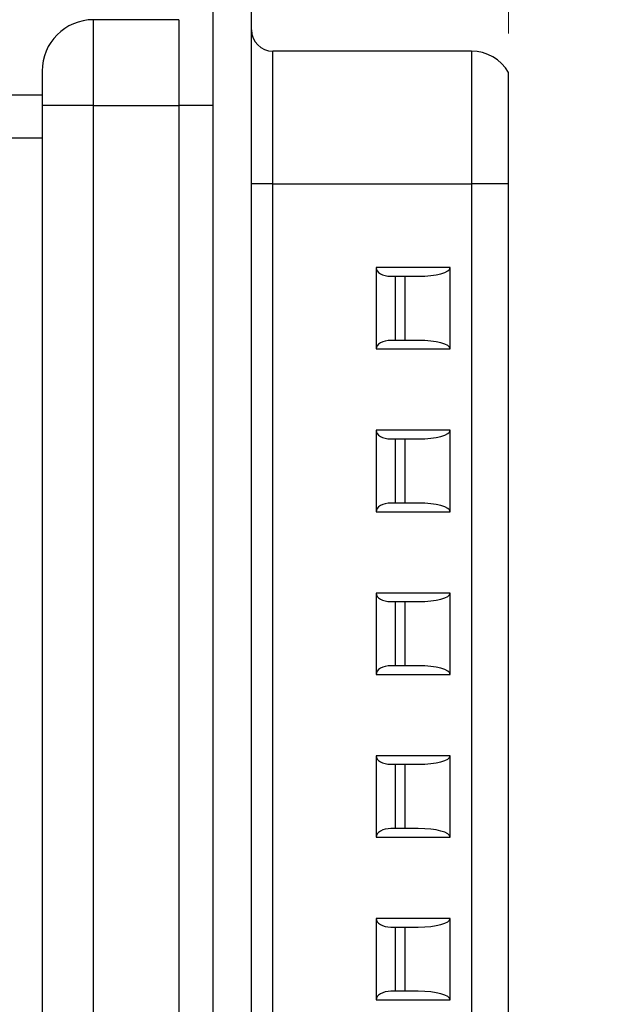
# Model space of a CAD drawing. Units: inches. Extents: x 0.1 to 15.3, y 0.1 to 9.9.
# Drawn here: x 11.8 to 12.3, y 6 to 6.9 of the extents above; entities that cross this region are included whole.
import ezdxf

# ---------------------------------------------------------------- set-up
doc = ezdxf.new("R2010")
doc.units = ezdxf.units.IN
doc.header["$LTSCALE"] = 0.909091
doc.header["$MEASUREMENT"] = 0
doc.styles.add('SLDTEXTSTYLE0', font='TXT', dxfattribs={"width": 0.75})
doc.dimstyles.new('SLDDIMSTYLE0', dxfattribs={"dimtxt": 0.125268, "dimasz": 0.118182, "dimexe": 0, "dimexo": 0.0625, "dimgap": 0.031317, "dimtad": 1, "dimrnd": 1e-09, "dimzin": 12, "dimdsep": 46, "dimtxsty": 'SLDTEXTSTYLE0', "dimsah": 1, "dimcen": 0.09, "dimadec": 0, "dimazin": 3, "dimtfac": 1, "dimtofl": 0, "dimtmove": 0, "dimatfit": 3, "dimfxl": 0, "dimfrac": 2, "dimtolj": 1, "dimtzin": 12, "dimarcsym": 0})
doc.dimstyles.new('SLDDIMSTYLE2', dxfattribs={"dimtxt": 0.125268, "dimasz": 0.118182, "dimexe": 0, "dimexo": 0.0625, "dimgap": 0.031317, "dimtad": 0, "dimtih": 1, "dimtoh": 1, "dimrnd": 1e-09, "dimzin": 4, "dimdsep": 46, "dimtxsty": 'SLDTEXTSTYLE0', "dimsah": 1, "dimcen": 0.09, "dimadec": 0, "dimazin": 1, "dimtfac": 1, "dimtofl": 0, "dimtmove": 0, "dimatfit": 3, "dimfxl": 0, "dimfrac": 2, "dimtolj": 1, "dimtzin": 12, "dimarcsym": 0})

# ---------------------------------------------------------------- blocks, each defined once
blk = doc.blocks.new('_D')
at = {"color": 7, "linetype": 'Continuous', "lineweight": 18}
for p, q in [((7.23309, 6.87054), (7.23309, 8.73402)), ((12.22774, 6.92152), (12.22774, 8.73402)), ((7.23309, 8.69823), (12.22774, 8.69823))]:
    blk.add_line(p, q, dxfattribs=at)
for points in [[(7.23309, 8.69823), (7.35127, 8.68005), (7.35127, 8.71642)], [(12.22774, 8.69823), (12.10955, 8.71642), (12.10955, 8.68005)]]:
    blk.add_solid(points, dxfattribs=at)
at = {"color": 7, "linetype": 'Continuous', "lineweight": 18, "insert": (9.5838, 8.85971), "char_height": 0.125268, "attachment_point": 1, "style": 'SLDTEXTSTYLE0'}
blk.add_mtext('4.99', dxfattribs=at)
blk = doc.blocks.new('_D_3')
at = {"color": 7, "linetype": 'Continuous', "lineweight": 18}
for p, q in [((12.01679, 7.69609), (13.48042, 7.69609)), ((13.44463, 7.69609), (13.44463, 5.9919)), ((13.44463, 3.99609), (13.44463, 5.79303)), ((12.01679, 3.99609), (13.48042, 3.99609))]:
    blk.add_line(p, q, dxfattribs=at)
for points in [[(13.44463, 7.69609), (13.42645, 7.5779), (13.46281, 7.5779)], [(13.44463, 3.99609), (13.46281, 4.11427), (13.42645, 4.11427)]]:
    blk.add_solid(points, dxfattribs=at)
at = {"color": 7, "linetype": 'Continuous', "lineweight": 18, "insert": (13.28265, 5.95451), "char_height": 0.125268, "attachment_point": 1, "style": 'SLDTEXTSTYLE0'}
blk.add_mtext('3.70', dxfattribs=at)
blk = doc.blocks.new('_D_4')
at = {"color": 7, "linetype": 'Continuous', "lineweight": 18}
for p, q in [((11.01679, 7.49609), (13.05093, 7.49609)), ((13.01514, 7.49609), (13.01514, 5.9919)), ((13.01514, 4.19609), (13.01514, 5.79303)), ((11.01679, 4.19609), (13.05093, 4.19609))]:
    blk.add_line(p, q, dxfattribs=at)
for points in [[(13.01514, 7.49609), (12.99696, 7.3779), (13.03332, 7.3779)], [(13.01514, 4.19609), (13.03332, 4.31427), (12.99696, 4.31427)]]:
    blk.add_solid(points, dxfattribs=at)
at = {"color": 7, "linetype": 'Continuous', "lineweight": 18, "insert": (12.85316, 5.95451), "char_height": 0.125268, "attachment_point": 1, "style": 'SLDTEXTSTYLE0'}
blk.add_mtext('3.30', dxfattribs=at)

msp = doc.modelspace()

# ---------------------------------------------------------------- linework, layer by layer
at = {"color": 7, "linetype": 'Continuous', "lineweight": 25}
for p, q in [((11.99152, 4.58632), (11.99152, 7.10601)), ((11.95608, 6.95325), (11.95608, 4.73908)), ((11.92459, 6.93435), (11.84624, 6.93435)), ((12.19364, 6.90542), (12.0112, 6.90542)), ((11.799, 6.88711), (11.799, 6.85561)), ((12.22774, 6.78337), (12.22774, 6.88573)), ((11.799, 6.86487), (11.76435, 6.86487)), ((11.84624, 6.85561), (11.799, 6.85561)), ((11.799, 6.85561), (11.799, 4.83672)), ((11.84624, 6.85561), (11.92459, 6.85561)), ((11.84624, 4.83672), (11.84624, 6.85561)), ((11.92459, 6.85561), (11.92459, 4.83672)), ((11.95608, 6.85561), (11.92459, 6.85561)), ((12.0112, 6.78337), (11.99152, 6.78337)), ((12.0112, 4.90896), (12.0112, 6.78337)), ((12.0112, 6.78337), (12.19364, 6.78337)), ((12.19364, 6.78337), (12.19364, 4.90896)), ((12.22774, 6.78337), (12.19364, 6.78337)), ((12.22774, 4.90896), (12.22774, 6.78337)), ((12.17421, 6.7064), (12.10603, 6.7064)), ((12.10603, 6.7064), (12.10603, 6.6316)), ((12.17421, 6.6316), (12.17421, 6.7064)), ((12.11967, 6.69853), (12.14482, 6.69853)), ((12.12341, 6.69853), (12.12341, 6.63947)), ((12.13237, 6.69853), (12.13237, 6.63947)), ((12.14482, 6.63947), (12.11967, 6.63947)), ((12.10603, 6.6316), (12.17421, 6.6316)), ((12.17421, 6.55679), (12.10603, 6.55679)), ((12.10603, 6.55679), (12.10603, 6.48199)), ((12.17421, 6.48199), (12.17421, 6.55679)), ((12.11967, 6.54892), (12.14482, 6.54892)), ((12.12341, 6.54892), (12.12341, 6.48987)), ((12.13237, 6.54892), (12.13237, 6.48987)), ((12.14482, 6.48987), (12.11967, 6.48987)), ((12.10603, 6.48199), (12.17421, 6.48199)), ((12.17421, 6.40719), (12.10603, 6.40719)), ((12.10603, 6.40719), (12.10603, 6.33239)), ((12.17421, 6.33239), (12.17421, 6.40719)), ((12.11967, 6.39931), (12.14482, 6.39931)), ((12.12341, 6.39931), (12.12341, 6.34026)), ((12.13237, 6.39931), (12.13237, 6.34026)), ((12.14482, 6.34026), (12.11967, 6.34026)), ((12.10603, 6.33239), (12.17421, 6.33239)), ((12.17421, 6.25758), (12.10603, 6.25758)), ((12.10603, 6.25758), (12.10603, 6.18278)), ((12.17421, 6.18278), (12.17421, 6.25758)), ((12.11967, 6.24971), (12.14482, 6.24971)), ((12.12341, 6.24971), (12.12341, 6.19065)), ((12.13237, 6.24971), (12.13237, 6.19065)), ((12.14482, 6.19065), (12.11967, 6.19065)), ((12.10603, 6.18278), (12.17421, 6.18278)), ((12.17421, 6.10798), (12.10603, 6.10798)), ((12.10603, 6.10798), (12.10603, 6.03317)), ((12.17421, 6.03317), (12.17421, 6.10798)), ((12.11967, 6.1001), (12.14482, 6.1001)), ((12.12341, 6.1001), (12.12341, 6.04105)), ((12.13237, 6.1001), (12.13237, 6.04105)), ((12.14482, 6.04105), (12.11967, 6.04105)), ((12.10603, 6.03317), (12.17421, 6.03317))]:
    msp.add_line(p, q, dxfattribs=at)
at = {"color": 8, "linetype": 'Continuous', "lineweight": 25}
for p, q in [((11.84624, 6.85561), (11.84624, 6.93435)), ((11.92459, 6.93435), (11.92459, 6.85561)), ((12.0112, 6.78337), (12.0112, 6.90542)), ((12.19364, 6.90542), (12.19364, 6.78337)), ((11.799, 6.8255), (11.76435, 6.8255))]:
    msp.add_line(p, q, dxfattribs=at)
at = {"color": 7, "linetype": 'Continuous', "lineweight": 25}
for centre, radius, start, end in [((11.84624, 6.88711), 0.04724, 90, 180), ((12.0112, 6.9251), 0.01969, 180, 270), ((12.19364, 6.86605), 0.03937, 30, 90)]:
    msp.add_arc(centre, radius, start, end, dxfattribs=at)
for centre, major_axis, ratio, start_param, end_param in [((12.11967, 6.7064), (0.01364, 0), 0.57735, 3.141593, 4.712389), ((12.14482, 6.7064), (0.02939, 0), 0.267949, 4.712389, 6.283185), ((12.11967, 6.6316), (0.01364, 0), 0.57735, 1.570796, 3.141593), ((12.14482, 6.6316), (0.02939, 0), 0.267949, 0, 1.570796), ((12.11967, 6.55679), (0.01364, 0), 0.57735, 3.141593, 4.712389), ((12.14482, 6.55679), (0.02939, 0), 0.267949, 4.712389, 6.283185), ((12.11967, 6.48199), (0.01364, 0), 0.57735, 1.570796, 3.141593), ((12.14482, 6.48199), (0.02939, 0), 0.267949, 0, 1.570796), ((12.11967, 6.40719), (0.01364, 0), 0.57735, 3.141593, 4.712389), ((12.14482, 6.40719), (0.02939, 0), 0.267949, 4.712389, 6.283185), ((12.11967, 6.33239), (0.01364, 0), 0.57735, 1.570796, 3.141593), ((12.14482, 6.33239), (0.02939, 0), 0.267949, 0, 1.570796), ((12.11967, 6.25758), (0.01364, 0), 0.57735, 3.141593, 4.712389), ((12.14482, 6.25758), (0.02939, 0), 0.267949, 4.712389, 6.283185), ((12.11967, 6.18278), (0.01364, 0), 0.57735, 1.570796, 3.141593), ((12.14482, 6.18278), (0.02939, 0), 0.267949, 0, 1.570796), ((12.11967, 6.10798), (0.01364, 0), 0.57735, 3.141593, 4.712389), ((12.14482, 6.10798), (0.02939, 0), 0.267949, 4.712389, 6.283185), ((12.11967, 6.03317), (0.01364, 0), 0.57735, 1.570796, 3.141593), ((12.14482, 6.03317), (0.02939, 0), 0.267949, 0, 1.570796)]:
    msp.add_ellipse(centre, major_axis=major_axis, ratio=ratio, start_param=start_param, end_param=end_param, dxfattribs=at)

# ---------------------------------------------------------------- dimensions: what is measured, and where the dimension line sits
at = {"color": 7, "linetype": 'Continuous', "lineweight": 18}
for base, p1, p2, angle, dimstyle, picture, middle in [((12.22774, 8.69823), (7.23309, 6.83475), (12.22774, 6.88573), 0, 'SLDDIMSTYLE0', '_D', (9.74578, 8.69823)), ((13.44463, 7.69609), (11.981, 3.99609), (11.981, 7.69609), 90, 'SLDDIMSTYLE2', '_D_3', (13.44463, 5.89246)), ((13.01514, 4.19609), (10.981, 7.49609), (10.981, 4.19609), 90, 'SLDDIMSTYLE2', '_D_4', (13.01514, 5.89246))]:
    dim = msp.add_linear_dim(base=base, p1=p1, p2=p2, angle=angle, dimstyle=dimstyle, dxfattribs=at)
    dim.commit()
    dim.dimension.update_dxf_attribs({"geometry": picture, "text_midpoint": middle, "dimtype": 160})

doc.saveas('drawing.dxf')
